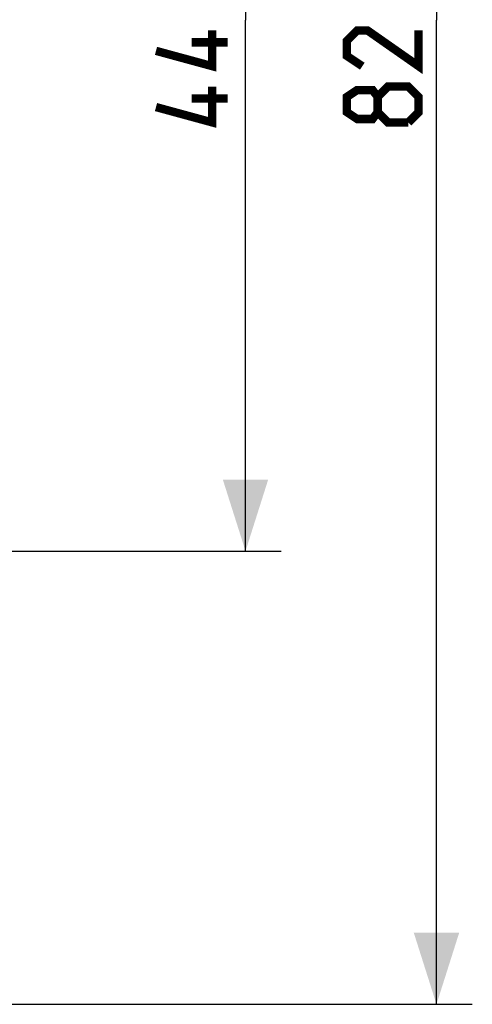
# Model space of a CAD drawing. Units: millimetres. Extents: x 72 to 227, y 53 to 159.
# Drawn here: x 208 to 227, y 54 to 95 of the extents above; entities that cross this region are included whole.
import ezdxf

# ---------------------------------------------------------------- set-up
doc = ezdxf.new("R2010")
doc.units = ezdxf.units.MM
doc.header["$LTSCALE"] = 16.335
doc.layers.get('0').update_dxf_attribs({"linetype": 'CONTINUOUS'})
doc.styles.get("Standard").update_dxf_attribs({"font": 'txt', "width": 0.8})
doc.dimstyles.new('DIMSTYLE_1', dxfattribs={"dimtxt": 3, "dimasz": 3, "dimexe": 1.5, "dimexo": 0.5, "dimgap": 0.75, "dimtad": 1, "dimtxsty": 'STANDARD', "dimblk": '_FILLED', "dimblk1": '_FILLED', "dimblk2": '_FILLED', "dimcen": 0.09, "dimazin": 2, "dimtfac": 1, "dimtofl": 0, "dimtmove": 0, "dimatfit": 3, "dimldrblk": '_FILLED', "dimfxl": 1, "dimtolj": 1, "dimarcsym": 0})
doc.dimstyles.new('DIMSTYLE_2', dxfattribs={"dimtxt": 3, "dimasz": 3, "dimexe": 1.5, "dimexo": 0.5, "dimgap": 0.75, "dimtad": 1, "dimdec": 1, "dimtxsty": 'STANDARD', "dimblk": '_FILLED', "dimblk1": '_FILLED', "dimblk2": '_FILLED', "dimcen": 0.09, "dimazin": 2, "dimtfac": 1, "dimtdec": 1, "dimtofl": 0, "dimtmove": 0, "dimatfit": 3, "dimldrblk": '_FILLED', "dimfxl": 1, "dimtolj": 1, "dimarcsym": 0})

# ---------------------------------------------------------------- blocks, each defined once
blk = doc.blocks.new('_FILLED')
at = {"color": 0, "linetype": 'BYBLOCK'}
blk.add_solid([(0, 0), (-1, 0.317), (-1, -0.317)], dxfattribs=at)
blk = doc.blocks.new('*D2')
at = {"color": 7, "linetype": 'CONTINUOUS'}
for p, q in [((199.789, 117.666), (218.937, 117.666)), ((217.437, 117.666), (217.437, 95.413)), ((217.437, 73.159), (217.437, 95.413)), ((199.789, 73.159), (218.937, 73.159))]:
    blk.add_line(p, q, dxfattribs=at)
at = {"color": 7, "linetype": 'CONTINUOUS', "xscale": 3, "yscale": 3, "zscale": 3}
for p, rotation in [((217.437, 117.666), 90), ((217.437, 73.159), 270)]:
    blk.add_blockref('_FILLED', p, dxfattribs=dict(at, rotation=rotation))
at = {"color": 7, "linetype": 'CONTINUOUS', "insert": (213.687, 95.413), "char_height": 3, "width": 12.85714, "attachment_point": 2, "rotation": 90, "line_spacing_factor": 0.9}
blk.add_mtext('{\\ftxt;\\W0.0001;\\H0.0001;\\~}{\\ftxt;\\W2.8571428571;\\H3.0; }{\\ftxt;\\W0.0001;\\H0.0001;\\~}', dxfattribs=at)
blk = doc.blocks.new('*D5')
at = {"color": 7, "linetype": 'CONTINUOUS'}
for p, q in [((201.937, 136.663), (226.937, 136.663)), ((225.437, 136.663), (225.437, 95.413)), ((225.437, 54.163), (225.437, 95.413)), ((201.937, 54.163), (226.937, 54.163))]:
    blk.add_line(p, q, dxfattribs=at)
at = {"color": 7, "linetype": 'CONTINUOUS', "xscale": 3, "yscale": 3, "zscale": 3}
for p, rotation in [((225.437, 136.663), 90), ((225.437, 54.163), 270)]:
    blk.add_blockref('_FILLED', p, dxfattribs=dict(at, rotation=rotation))
at = {"color": 7, "linetype": 'CONTINUOUS', "insert": (221.687, 95.413), "char_height": 3, "width": 12.85714, "attachment_point": 2, "rotation": 90, "line_spacing_factor": 0.9}
blk.add_mtext('{\\ftxt;\\W0.0001;\\H0.0001;\\~}{\\ftxt;\\W2.8571428571;\\H3.0; }{\\ftxt;\\W0.0001;\\H0.0001;\\~}', dxfattribs=at)

msp = doc.modelspace()

# ---------------------------------------------------------------- linework, layer by layer
at = {"color": 7, "linetype": 'CONTINUOUS', "const_width": 0.35}
for points in [[(216.044, 94.984), (216.044, 93.484), (213.687, 94.127)], [(224.687, 94.984), (224.687, 93.484), (222.544, 94.984), (222.116, 94.984), (221.687, 94.555), (221.687, 93.913), (222.33, 93.484)], [(216.687, 94.484), (215.187, 94.484)], [(216.044, 92.627), (216.044, 91.127), (213.687, 91.77)], [(222.973, 91.555), (222.758, 91.27), (222.116, 91.27), (221.687, 91.555), (221.687, 92.198), (222.116, 92.484), (222.758, 92.484), (222.973, 92.198), (223.401, 92.627), (224.258, 92.627), (224.687, 92.198), (224.687, 91.555), (224.258, 91.127)], [(216.687, 92.127), (215.187, 92.127)], [(224.258, 91.127), (223.401, 91.127), (222.973, 91.555), (222.973, 92.198)]]:
    msp.add_lwpolyline(points, dxfattribs=at)

# ---------------------------------------------------------------- dimensions: what is measured, and where the dimension line sits
at = {"color": 7, "linetype": 'CONTINUOUS'}
for base, p1, p2, angle, dimstyle, picture, middle in [((225.437, 136.663), (201.437, 54.163), (201.437, 136.663), 90, 'DIMSTYLE_1', '*D5', (225.437, 94.984)), ((217.437, 73.159), (199.289, 117.666), (199.289, 73.159), 270, 'DIMSTYLE_2', '*D2', (217.437, 94.984))]:
    dim = msp.add_linear_dim(base=base, p1=p1, p2=p2, angle=angle, text='{\\ftxt;\\W0.0001;\\H0.0001;\\~}{\\ftxt;\\W2.8571428571;\\H3.0; }{\\ftxt;\\W0.0001;\\H0.0001;\\~}', dimstyle=dimstyle, dxfattribs=at)
    dim.commit()
    dim.dimension.update_dxf_attribs({"geometry": picture, "text_midpoint": middle, "dimtype": 160})

doc.saveas('drawing.dxf')
